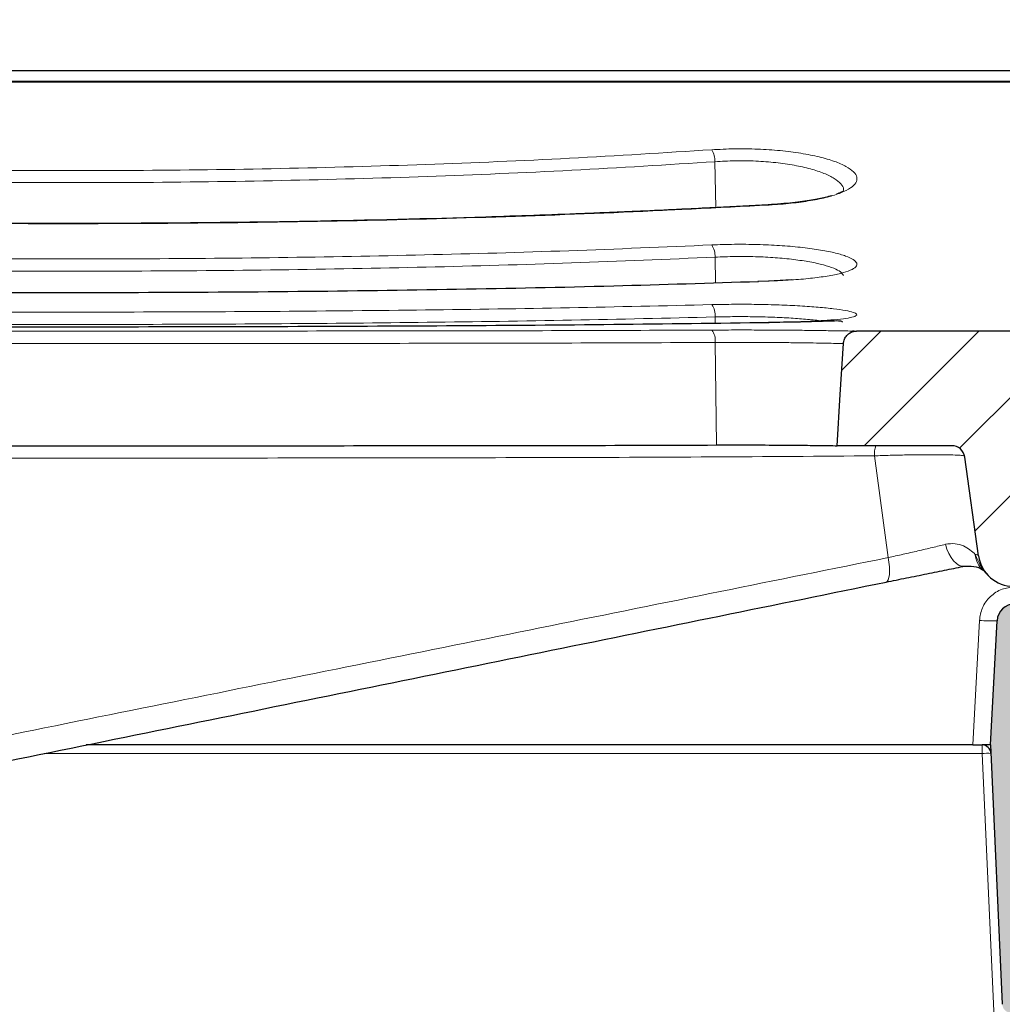
# Model space of a CAD drawing. Units: millimetres. Extents: x 0 to 420, y 0 to 297.
# Drawn here: x 133 to 149, y 78 to 94 of the extents above; entities that cross this region are included whole.
import ezdxf

# ---------------------------------------------------------------- set-up
doc = ezdxf.new("R2010")
doc.units = ezdxf.units.MM
doc.styles.add('SLDTEXTSTYLE0', font='TXT', dxfattribs={"width": 0.605})
doc.dimstyles.new('SLDDIMSTYLE2', dxfattribs={"dimtxt": 3.5, "dimasz": 3.5, "dimexe": 0, "dimexo": 0.0625, "dimgap": 0.875, "dimtad": 1, "dimdec": 0, "dimlfac": 7, "dimrnd": 1e-09, "dimzin": 12, "dimdsep": 46, "dimtxsty": 'SLDTEXTSTYLE0', "dimsah": 1, "dimcen": 0.09, "dimadec": 0, "dimazin": 3, "dimtol": 1, "dimtp": 2, "dimtm": 2, "dimtfac": 1, "dimtdec": 0, "dimtofl": 0, "dimtmove": 0, "dimatfit": 3, "dimfxl": 1, "dimfrac": 2, "dimtolj": 1, "dimarcsym": 0})
doc.dimstyles.new('SLDDIMSTYLE3', dxfattribs={"dimtxt": 3.5, "dimasz": 3.5, "dimexe": 0, "dimexo": 0.0625, "dimgap": 0.875, "dimtad": 1, "dimlfac": 7, "dimrnd": 1e-09, "dimzin": 12, "dimdsep": 46, "dimtxsty": 'SLDTEXTSTYLE0', "dimsah": 1, "dimcen": 0.09, "dimadec": 0, "dimazin": 3, "dimtol": 1, "dimtm": 2, "dimtfac": 1, "dimtdec": 0, "dimtofl": 0, "dimtmove": 0, "dimatfit": 3, "dimfxl": 1, "dimfrac": 2, "dimtolj": 1, "dimarcsym": 0})

# ---------------------------------------------------------------- blocks, each defined once
blk = doc.blocks.new('_D_6')
at = {"color": 7, "linetype": 'Continuous', "lineweight": 18}
for p, q in [((77.899035646, 92.4274223865), (77.899035646, 110.6311314376)), ((156.0189679483, 92.4274223865), (156.0189679483, 110.6311314376)), ((77.899035646, 109.6311314376), (156.0189679483, 109.6311314376))]:
    blk.add_line(p, q, dxfattribs=at)
for points in [[(77.899035646, 109.6311314376), (81.399035646, 109.0926698991), (81.399035646, 110.1695929761)], [(156.0189679483, 109.6311314376), (152.5189679483, 110.1695929761), (152.5189679483, 109.0926698991)]]:
    blk.add_solid(points, dxfattribs=at)
at = {"color": 7, "linetype": 'Continuous', "lineweight": 18, "attachment_point": 1, "style": 'SLDTEXTSTYLE0'}
for s, insert, char_height in [('547', (111.4299738993, 114.142868294), 3.5), ('±2', (119.105668201, 113.0926804432), 2.45)]:
    blk.add_mtext(s, dxfattribs=dict(at, insert=insert, char_height=char_height))
blk = doc.blocks.new('_D_7')
at = {"color": 7, "linetype": 'Continuous', "lineweight": 18}
for p, q in [((79.8875724947, 90.4426827407), (79.8875724947, 102.7392197066)), ((154.0304310996, 90.4426827407), (154.0304310996, 102.7392197066)), ((79.8875724947, 101.7392197066), (154.0304310996, 101.7392197066))]:
    blk.add_line(p, q, dxfattribs=at)
for points in [[(79.8875724947, 101.7392197066), (83.3875724947, 101.2007581681), (83.3875724947, 102.2776812451)], [(154.0304310996, 101.7392197066), (150.5304310996, 102.2776812451), (150.5304310996, 101.2007581681)]]:
    blk.add_solid(points, dxfattribs=at)
at = {"color": 7, "linetype": 'Continuous', "lineweight": 18, "attachment_point": 1, "style": 'SLDTEXTSTYLE0'}
for s, insert, char_height in [('0', (120.4888973598, 108.3585464239), 2.45), ('520', (111.8944533382, 106.250956563), 3.5), ('2', (120.4888973598, 105.2007687122), 2.45), ('-', (119.57014764, 105.2007687122), 2.45)]:
    blk.add_mtext(s, dxfattribs=dict(at, insert=insert, char_height=char_height))

msp = doc.modelspace()

# ---------------------------------------------------------------- hatches: boundary and pattern name
at = {"linetype": 'Continuous', "lineweight": 18}
h = msp.add_hatch(dxfattribs=at)
h.set_pattern_fill('DIN 201 Grauguss', scale=0.25, style=0, pattern_type=2)
h.set_pattern_definition([(45.00000209717174, (0, 0), (-0.7937500183521722, 0.793749960245622), [])])
edge = h.paths.add_edge_path(flags=0)
edge.add_line((148.5931519936553, 86.4533705066131), (148.8184410366051, 84.850355671623))
edge.add_arc((149.3843085044574, 84.9298831578859), 0.571428571428572, 188.0000000000005, 270.0000000000008)
edge.add_line((149.3843085044574, 84.35845458645733), (149.6750622742072, 84.35845458645733))
edge.add_line((149.6750622742072, 84.35845458645733), (149.482738310956, 85.57274030074305))
edge.add_line((149.482738310956, 85.57274030074305), (151.7209795690261, 85.57274030074305))
edge.add_line((151.7209795690261, 85.57274030074305), (151.5286556057749, 84.35845458645733))
edge.add_line((151.5286556057749, 84.35845458645733), (151.9095112701223, 84.35845458645733))
edge.add_arc((151.9095112701223, 85.07274030074305), 0.7142857142857149, 270.0000000000008, 352.0000000000005)
edge.add_line((152.6168456049377, 84.97333094291443), (152.678137172052, 85.40944310379716))
edge.add_spline(control_points=[(152.6781371708296, 85.40944309509933), (152.7628899158736, 86.01249021107435), (153.4220375268908, 86.61124390233299), (154.0304303685624, 86.6378334135547)], knot_values=[0, 0, 0, 0, 1, 1, 1, 1], weights=[1, 1, 1, 1], degree=3, periodic=0)
edge.add_line((154.0304303685622, 86.63783341355469), (153.9437441287578, 88.29190540420751))
edge.add_spline(control_points=[(153.9437441287594, 88.291905404155), (153.933101635608, 88.49497627067356), (153.7297520855976, 88.49497627067443)], knot_values=[0, 0, 0, 1, 1, 1], weights=[1, 0.7253743710173959, 1], degree=2, periodic=0)
edge.add_line((153.7297520855966, 88.49497627069309), (146.8399511515761, 88.49497627069309))
edge.add_spline(control_points=[(146.8399513177849, 88.49497627067583), (146.8284192991144, 88.49497627066256), (146.8168500829222, 88.49404169387964), (146.8054675897623, 88.49219066603494), (146.781763610896, 88.48833591081612), (146.758397814227, 88.48034114489055), (146.7373019917334, 88.46886490747531), (146.7162372448659, 88.45740557536269), (146.6968565039786, 88.44215973294689), (146.6807631822965, 88.42438208264389), (146.6646838629718, 88.40661990018627), (146.6514443876905, 88.38584136783619), (146.6421439839303, 88.36376101173623), (146.6328432850904, 88.34167995507916), (146.627226226037, 88.31768829258553), (146.6257611712287, 88.29377324133297)], knot_values=[0, 0, 0, 0, 0.0002421723920809, 0.0002421723920809, 0.0002421723920809, 0.0007520786370917, 0.0007520786370917, 0.0007520786370917, 0.0012612219569922, 0.0012612219569922, 0.0012612219569922, 0.0017699241533847, 0.0017699241533847, 0.0017699241533847, 0.0022786548258118, 0.0022786548258118, 0.0022786548258118, 0.0022786548258118], weights=[1, 1, 1, 1, 1, 1, 1, 1, 1, 1, 1, 1, 1, 1, 1, 1], degree=3, periodic=0)
edge.add_spline(control_points=[(146.625761363651, 88.29377440851488), (146.6089211663644, 88.01888014521145), (146.5920801625422, 87.74398593131549), (146.5752382736411, 87.46909177164667), (146.5582620868673, 87.19200559532933), (146.5412850009705, 86.9149194740966), (146.5243069246826, 86.63783341355024)], knot_values=[0.0001160841448355, 0.0001160841448355, 0.0001160841448355, 0.0001160841448355, 0.0058996857627399, 0.0058996857627399, 0.0058996857627399, 0.0117294060433736, 0.0117294060433736, 0.0117294060433736, 0.0117294060433736], weights=[1, 1, 1, 1, 1, 1, 1], degree=3, periodic=0)
edge.add_line((146.5243069246824, 86.63783341355024), (148.3809516932107, 86.63783341355024))
edge.add_arc((148.3809516932107, 86.42354769926453), 0.2142857142857135, 7.999999999997328, 90.00000000018161, ccw=False)
h = msp.add_hatch(color=7, dxfattribs=at)
edge = h.paths.add_edge_path(flags=0)
edge.add_line((156.4275898059095, 85.7870260150286), (156.2702851899887, 88.30484174138715))
edge.add_arc((155.9851268954302, 88.28702601502857), 0.2857142857142874, 3.574999999997252, 90.0000004907088)
edge.add_line((155.9851268954301, 88.57274030074286), (154.7407549900845, 88.57274030074286))
edge.add_spline(control_points=[(154.7407549900845, 88.57274030074284), (154.4621244636893, 88.57274030074284), (154.4551307229279, 88.29419756106104)], knot_values=[0, 0, 0, 1, 1, 1], weights=[1, 0.7159261173870269, 1], degree=2, periodic=0)
edge.add_line((154.4551307229279, 88.29419756106105), (154.3561307560538, 84.35128304042463))
edge.add_arc((154.0705064888973, 84.35845458645713), 0.285714285714286, 270, 358.56170132346557, ccw=False)
edge.add_line((154.0705064888973, 84.07274030074285), (149.4018205794497, 84.07274030074285))
edge.add_arc((149.4018205794497, 83.78702601502856), 0.285714285714286, 90, 177.0000000000007)
edge.add_line((149.1164978552341, 83.80197914538368), (149.0108986363128, 81.78702601502856))
edge.add_line((149.0108986363128, 81.78702601502856), (149.2017695478183, 77.58372215241843))
edge.add_arc((149.344479629217, 77.59020257929404), 0.1428571428571428, 182.6000000000022, 268.0000000000054)
edge.add_line((149.339493986831, 77.44743246114845), (150.2447160828482, 77.4158214089946))
edge.add_line((150.2447160828482, 77.4158214089946), (150.2447160828482, 80.92988315788571))
edge.add_line((150.2447160828482, 80.92988315788571), (151.2447160828482, 81.53074377691327))
edge.add_line((151.2447160828482, 81.53074377691327), (152.2447160828482, 80.92988315788571))
edge.add_line((152.2447160828482, 80.92988315788571), (152.2447160828482, 77.34597986999043))
edge.add_spline(control_points=[(152.2447160828482, 77.34597986999043), (152.2882715334732, 77.33115050723535), (152.3269508061638, 77.28865579385906), (152.3376293192658, 77.2439013903451)], knot_values=[0, 0, 0, 0, 1, 1, 1, 1], weights=[1, 1, 1, 1], degree=3, periodic=0)
edge.add_line((152.3376293189429, 77.24390139169844), (154.1418125020151, 69.68244209328462))
edge.add_arc((154.2807689196818, 69.71559744359999), 0.142857142857143, 193.4200000000039, 270.0000000000008)
edge.add_line((154.2807689196818, 69.57274030074285), (155.4606605962865, 69.57274030074285))
edge.add_arc((155.4606605962865, 69.71559744359999), 0.142857142857143, 270.0000000000008, 357.1399999999998)
edge.add_line((155.6033398011915, 69.70846948786274), (155.9783802691977, 77.21559744359999))
edge.add_line((155.9783802691977, 77.21559744359999), (156.4275898059095, 85.7870260150286))

# ---------------------------------------------------------------- linework, layer by layer
at = {"color": 7, "linetype": 'Continuous', "lineweight": 25}
for p, q in [((154.1308902546, 92.7155974436), (79.7871133396, 92.7155974436)), ((153.2180949002, 92.5410686198), (80.6999086941, 92.5410686198)), ((145.4098713727, 89.3067768267), (145.2387705348, 89.3009400999)), ((145.7830385866, 89.3248657821), (145.4098713604, 89.3067768205)), ((153.7297520856, 88.4949762707), (146.8399511516, 88.4949762707)), ((148.3809516932, 86.6378334136), (146.5243069247, 86.6378334136)), ((148.8184410366, 84.8503556716), (148.5931519937, 86.4533705066)), ((148.8914409288, 84.6361141921), (148.9050585545, 84.6184041638)), ((148.9158000336, 84.5931926889), (148.9458110246, 84.5634809576)), ((148.9166861129, 84.5940843621), (148.9259965022, 84.5844245747)), ((148.9458110246, 84.5634809576), (148.9445619616, 84.5650021416)), ((149.0108986363, 81.787026015), (149.1164978552, 83.8019791454)), ((148.7253148246, 81.787026015), (134.3497298263, 81.787026015)), ((148.7253148246, 81.787026015), (148.8743813853, 81.787026015)), ((149.0108986363, 81.787026015), (149.2017695478, 77.5837221524))]:
    msp.add_line(p, q, dxfattribs=at)
at = {"color": 8, "linetype": 'Continuous', "lineweight": 18}
for p, q in [((80.6999086941, 92.5309786139), (153.2180949002, 92.5309786139)), ((144.5551859778, 90.4966986738), (144.5441272135, 91.2409363285)), ((144.5510399272, 89.2799247041), (144.544851401, 89.6943062525)), ((145.2497108828, 89.3011155889), (145.4231724739, 89.3063767273)), ((144.5468607686, 88.625933644), (144.5453844296, 88.7243140727)), ((144.5708030378, 86.6494467585), (144.5457485856, 88.3112279384)), ((147.3531468043, 84.8249312072), (147.1272436326, 86.4739064391)), ((148.831175131, 83.806960991), (148.7253148246, 81.787026015)), ((148.8743813853, 81.787026015), (148.8743813853, 81.6491545146)), ((148.8743813853, 81.6491545146), (133.6716848345, 81.6491545146)), ((148.8743813853, 81.6491545146), (149.0694473257, 77.3534689441))]:
    msp.add_line(p, q, dxfattribs=at)
at = {"color": 8, "linetype": 'Continuous', "lineweight": 18, "flags": 128}
for points in [[(145.4235345013, 90.5387888386), (145.4119860169, 90.543575421), (145.407479587, 90.5427208737)], [(145.4231724737, 89.3063767273), (145.4122918669, 89.3077257081), (145.4098306215, 89.3067567796)], [(148.5991258131, 84.6865089501), (148.5527688356, 84.6848938709), (148.5050011019, 84.6986151366), (148.4575600614, 84.7271736655), (148.4121712807, 84.7695307021), (148.3704856799, 84.8241455996), (148.3340194835, 84.8890318577), (148.3040990718, 84.9618293772), (148.2818127357, 85.0398903038)], [(147.3531468043, 84.8249312072), (147.3643960394, 84.7487585417), (147.3712083169, 84.6758891277), (147.3733554204, 84.6087641447), (147.3707654205, 84.5496323297), (147.3635250839, 84.5004746425), (147.3518769675, 84.4629379023), (147.3362112916, 84.4382796177), (147.3170528683, 84.4273258596)], [(148.8184410366, 84.8503556716), (148.8170936019, 84.8542428396), (148.8141768146, 84.8579037898), (148.809694724, 84.8613334397), (148.8036535529, 84.8645270278), (148.7960616883, 84.8674801203), (148.7869296704, 84.8701886174), (148.7762701773, 84.8726487587), (148.764098008, 84.8748571288)]]:
    msp.add_lwpolyline(points, dxfattribs=at)
at = {"color": 7, "linetype": 'Continuous', "lineweight": 25, "flags": 128}
msp.add_lwpolyline([(146.5243069247, 86.6378334136), (146.5752382736, 87.4690917716), (146.6257613637, 88.2937744085)], dxfattribs=at)
at = {"color": 8, "linetype": 'Continuous', "lineweight": 18}
for centre, radius, start, end in [((144.1620240168, 91.2424050489), 0.3821060193777834, 359.7797687425, 30.2310046999), ((144.2088317928, 89.7112997989), 0.336449041812329, 357.1048425531, 32.4886522273), ((144.2533521795, 88.7546835803), 0.2936071220251654, 354.0629422874, 35.3233384894), ((144.2955388103, 88.3531378694), 0.2536954353922861, 350.4912740076, 38.8823181114), ((147.6095828631, 86.4874855185), 0.4825303355070215, 161.8453889509, 181.6125963651), ((149.1339849656, 84.896607604), 0.3705259027005198, 183.365290385, 230.2725254556), ((149.0095937053, 85.8523748068), 2.053180670519311, 265.0147879492, 272.9846022122), ((148.9564624852, 80.6258634684), 1.02657774774097, 86.6141801033, 94.5860393887)]:
    msp.add_arc(centre, radius, start, end, dxfattribs=at)
at = {"color": 7, "linetype": 'Continuous', "lineweight": 25}
for centre, radius, start, end in [((148.3809516932, 86.4235476993), 0.2142857142857268, 8, 90.0000000002), ((149.3843085045, 84.9298831579), 0.5714285714285694, 188, 270), ((149.4018205794, 83.787026015), 0.2857142857142968, 90, 177), ((148.8743813853, 81.6441688722), 0.1428571428571592, 2.6, 90)]:
    msp.add_arc(centre, radius, start, end, dxfattribs=at)
at = {"color": 8, "linetype": 'Continuous', "lineweight": 18}
for points, knots in [([(144.4921645629986, 91.43479067687059), (143.7257923139452, 91.3863567095304), (142.1931954238741, 91.28949810353177), (139.8558187325256, 91.191177144094), (137.5005953082439, 91.12511486272636), (135.1312725075903, 91.09382895027558), (132.7583088047395, 91.09605501731997), (130.3877287481105, 91.13201876819161), (128.0276338955385, 91.2021586183123), (125.688719659881, 91.30861554959728), (123.3759489954327, 91.44914270636117), (121.8672216642765, 91.57643102727074), (121.1128384304065, 91.64007683866335)], [0, 0, 0, 0, 0.0997693746685112, 0.1995195331383479, 0.2995123923545934, 0.3994167248825269, 0.4994220162820279, 0.5994577772374771, 0.6996337155114895, 0.7998699392763355, 0.8999323739382226, 1, 1, 1, 1]), ([(145.4235345014661, 90.53878883855943), (145.5435487653295, 90.54724337282032), (145.7825099145756, 90.56407724871379), (146.1021160270522, 90.6088900603068), (146.3766473428876, 90.66611657707803), (146.5951503349577, 90.73545870898127), (146.75058729163, 90.81415766459142), (146.8378303679519, 90.8996404450095), (146.8546249010749, 90.98912366700864), (146.8006157942076, 91.07925797341416), (146.6774160632612, 91.16699206623099), (146.489153637043, 91.24864049978062), (146.2414325718165, 91.32083500820744), (145.9428500292962, 91.38009378505491), (145.6042861970116, 91.4234193451883), (145.2390271927827, 91.44798822790683), (144.8609904241235, 91.4540531842058), (144.6149776204522, 91.44120478084054), (144.4921645629986, 91.43479067687059)], [0, 0, 0, 0, 0.0628491792386474, 0.1251393927403537, 0.1877192038629723, 0.2501471430416484, 0.3125648160875842, 0.3751442703894753, 0.4374506702781537, 0.5001108815039106, 0.5624260763819974, 0.6250731989296497, 0.6875486904383358, 0.7500236152613081, 0.8126790016032283, 0.8750067609364657, 0.9376016141381813, 1, 1, 1, 1]), ([(121.0478974113924, 91.44673570566233), (121.80672843855, 91.38284913897176), (123.3233169613276, 91.25516638703488), (125.6478897365421, 91.11436508705772), (127.9976707607666, 91.0077173211653), (130.3691186758853, 90.93740591859407), (132.7530866325475, 90.901327597551), (135.1397501762115, 90.89913800162259), (137.519580545283, 90.930549206039), (139.8827194709703, 90.99665600751547), (142.2302179787324, 91.09500162251793), (143.7718199769645, 91.19222809578281), (144.5441272134796, 91.24093632849748)], [0, 0, 0, 0, 0.1001691449077651, 0.2001965787727493, 0.3004093915805809, 0.400538463310806, 0.5005784294890868, 0.6008037631712804, 0.7006951054039957, 0.8002973582194483, 0.8999535576788604, 1, 1, 1, 1]), ([(144.5441272134795, 91.2409363285003), (144.6533577505095, 91.24737216198298), (144.8721453910559, 91.26026307015674), (145.2086082423906, 91.25413536535062), (145.5334793353316, 91.22940199538984), (145.8342323071681, 91.18584522946983), (146.0990876248318, 91.12633638465122), (146.3180744363847, 91.05393126517644), (146.4851636734448, 90.97207803433032), (146.5901536063704, 90.88433297299234), (146.6368039538739, 90.81345692175493), (146.6267070725084, 90.77356562626531), (146.6241333925689, 90.76339739478432)], [0, 0, 0, 0, 0.1065478808344015, 0.213414307819408, 0.3198755029778924, 0.4270056466709882, 0.5339728415535843, 0.6410706509853421, 0.7485799708822053, 0.855586475747441, 0.9631892089349116, 1, 1, 1, 1]), ([(130.8302760675689, 90.26377501638707), (131.4208925228714, 90.25519291448497), (132.8718106102834, 90.2341099819558), (135.1914932992232, 90.2350154058028), (137.7782756527995, 90.26144848079302), (140.352621954085, 90.32018776700434), (142.908312954561, 90.40774720713058), (144.5850910543098, 90.49510640537123), (145.4235345014661, 90.53878883855943)], [0, 0, 0, 0, 0.1206708996757916, 0.2964421146616959, 0.4723704730529587, 0.6484132280745468, 0.8241952080171433, 1, 1, 1, 1]), ([(144.4926258344363, 89.89201753376655), (143.7224777857128, 89.85905895145014), (142.182339500831, 89.79314854042583), (139.8353510926008, 89.72734274606896), (137.4723293652369, 89.68350048831952), (135.096946936396, 89.6630466138143), (132.7208836374414, 89.66486206544882), (130.3534323713907, 89.68902476554116), (128.0023577651747, 89.73582050555126), (125.6743630373948, 89.807071956884), (123.370149216927, 89.90176848717039), (121.8648895256987, 89.98894565434236), (121.1122349367219, 90.03253567094104)], [0, 0, 0, 0, 0.1002034561253664, 0.20038637936167, 0.3007262157544586, 0.4009013355319745, 0.5011748126589683, 0.6012097045679237, 0.700865588185293, 0.8005765663086214, 0.9002850050446521, 1, 1, 1, 1]), ([(145.4231724738692, 89.30637672729334), (145.5422305427351, 89.31159806465264), (145.7793714733621, 89.32199797128892), (146.0977648224044, 89.3498437031512), (146.3724583115969, 89.38578427767094), (146.5919220049354, 89.42983914888651), (146.7485698581371, 89.48048425830858), (146.8364731168726, 89.5361319545526), (146.8529256068106, 89.59501157105402), (146.7974377680792, 89.65481197107246), (146.6718898215582, 89.7133418137598), (146.4809931374009, 89.76800535066398), (146.2313831696653, 89.81633297862713), (145.9321724710167, 89.85595725160647), (145.5949162369786, 89.88483062875787), (145.232394360544, 89.90111746429396), (144.858091497502, 89.9050280045699), (144.6143347748672, 89.8963503364783), (144.4926258344363, 89.89201753376655)], [0, 0, 0, 0, 0.0628433076773013, 0.1251718645214377, 0.1877552560496986, 0.2502595054995217, 0.3126424318869456, 0.3752772517285558, 0.4375630498774244, 0.5002249243611622, 0.5625740771652232, 0.6251472939574715, 0.6877074389805827, 0.7500708771350691, 0.8127309318006221, 0.8750504931008175, 0.9376120915653601, 1, 1, 1, 1]), ([(121.0469692028571, 89.83517568503186), (121.8059751979281, 89.79130755372329), (123.3203656142909, 89.7037806065465), (125.6357911579811, 89.60901167811672), (127.9720736275836, 89.53772030864717), (130.3331507175868, 89.49082654017045), (132.7126954588561, 89.46658709214363), (135.1013654060366, 89.46476081579013), (137.4885858509123, 89.48526490311293), (139.8634146371146, 89.5291834333333), (142.2223762143006, 89.59508508420278), (143.7704575045055, 89.66122246864889), (144.5448514009969, 89.6943062525361)], [0, 0, 0, 0, 0.1000655777184175, 0.1996536956080417, 0.299091742387341, 0.3987055251944476, 0.498817570802484, 0.5990642641421409, 0.6992533989618356, 0.799575405940731, 0.899741968765929, 1, 1, 1, 1]), ([(144.5448514009969, 89.69430625253837), (144.6530217623306, 89.69865361654428), (144.869656377595, 89.70736015609194), (145.2024558836656, 89.70340928159625), (145.5246083321807, 89.68701925472527), (145.8240557090881, 89.65799774848831), (146.089276671542, 89.61821128294935), (146.3104845767299, 89.56973236429108), (146.4781585562913, 89.51496068077752), (146.5923807797218, 89.4562869547998), (146.6157979250709, 89.41646151318798), (146.6275350975576, 89.39650015280053)], [0, 0, 0, 0, 0.1108038789390104, 0.2219088055896204, 0.3326039976993218, 0.443954471760797, 0.5548412526475417, 0.6661319706455511, 0.7774941988857299, 0.8884753488075815, 1, 1, 1, 1]), ([(144.4929068590671, 88.92444428705063), (143.7254803863845, 88.90655252050816), (142.1909086677647, 88.87077554393827), (139.8527902760323, 88.83629907063198), (137.4978339965239, 88.8135805812969), (135.1294740492303, 88.80304677378204), (132.7581331360886, 88.8037927324972), (130.3894623508682, 88.81595351054837), (128.0311167837203, 88.84005148262554), (125.6927242675617, 88.87779580531148), (123.3789554644049, 88.92909851511051), (121.8676165667484, 88.97844298495203), (121.1118601013121, 89.00311806092212)], [0, 0, 0, 0, 0.0998178609938557, 0.1995991433014081, 0.2996127229970039, 0.3995557614940941, 0.4995890958929343, 0.5995855492031947, 0.6997329458825842, 0.7999297264238345, 0.899953343997659, 1, 1, 1, 1]), ([(145.4229800099093, 88.63659569265728), (145.5414807851227, 88.63875684294896), (145.7775022769355, 88.64306126977617), (146.0950956282636, 88.65481364769987), (146.3697472901893, 88.6703879169584), (146.5897714186037, 88.69006400988349), (146.7471780802836, 88.71342750185154), (146.8355978600819, 88.73993502908884), (146.851985805414, 88.76883760030275), (146.7957442761021, 88.79899541117736), (146.6689093156471, 88.82918885030628), (146.4765498064976, 88.85791883958558), (146.2258968607524, 88.88367278736013), (145.926369352398, 88.9050048812741), (145.5898549666728, 88.9206442915508), (145.2288778847144, 88.92948629930333), (144.8566090665542, 88.93157961509658), (144.6140327314341, 88.92682060706301), (144.4929068590671, 88.92444428705063)], [0, 0, 0, 0, 0.0628398340858797, 0.1251599524096401, 0.1877501674403861, 0.2502604029624245, 0.3126512434255627, 0.3752989374470685, 0.4375872601275738, 0.5002374630583848, 0.5626125716814451, 0.6251380804459441, 0.6877187595908479, 0.7500473492517771, 0.8127068308502979, 0.8750210830557176, 0.9375941584126067, 1, 1, 1, 1]), ([(121.0462838861006, 88.80318453101904), (121.8064650380167, 88.77840213649465), (123.3257008277702, 88.72887407252945), (125.6512602973247, 88.67751277997307), (128.0007298116215, 88.63971356444277), (130.3705779937668, 88.61554924385828), (132.7522374374627, 88.60335623324043), (135.1371488139656, 88.60261604133093), (137.5164035636601, 88.6131876683827), (139.8804280958912, 88.63592157609747), (142.2289753488946, 88.67037055017914), (143.77237181249, 88.70631249264434), (144.5453844296041, 88.72431407270788)], [0, 0, 0, 0, 0.1001406031985852, 0.2001328078226121, 0.300295144007699, 0.4004162619869467, 0.5004118475225007, 0.6005845714654791, 0.7005693472248353, 0.8002505968089729, 0.8999551880739809, 1, 1, 1, 1]), ([(144.5453844296042, 88.72431407270615), (144.6529605452227, 88.72669811186837), (144.868399659106, 88.7314725479188), (145.1991908229665, 88.72936118623367), (145.5194301283495, 88.72045151763855), (145.8192033651851, 88.70478566346745), (146.0803764744034, 88.6831758501417), (146.2480754480769, 88.66548993397863), (146.309978763515, 88.65483757068043), (146.3162867902346, 88.65375208128722)], [0, 0, 0, 0, 0.1633634432204012, 0.3271625420380836, 0.4902895428437193, 0.6543364744984547, 0.8175397906867613, 0.9814070721824139, 0.9999999999999999, 0.9999999999999999, 0.9999999999999999, 0.9999999999999999]), ([(144.4930247000617, 88.51238829273721), (143.7252840572564, 88.50909838297238), (142.1902963479951, 88.50252067850812), (139.852048318106, 88.49858761669918), (137.4972515748827, 88.49660973084703), (135.1291430605436, 88.49600374329061), (132.7580890077605, 88.49603414319512), (130.3897847725076, 88.49679940655045), (128.0318506492362, 88.49888555372334), (125.6937301226393, 88.50380650104258), (123.3797860356851, 88.512517117807), (121.8678657241299, 88.52469395032442), (121.1116910065437, 88.53078409463927)], [0, 0, 0, 0, 0.0998447778346677, 0.1996253659961657, 0.2996327506254146, 0.3995828023535304, 0.4996156649597777, 0.5996045143945224, 0.6997447550252621, 0.7999233704297046, 0.8999332916525942, 1, 1, 1, 1]), ([(146.8399511515759, 88.49497627069309), (146.826327743702, 88.49513747992694), (146.7993614109287, 88.49545657936861), (146.6671068743792, 88.49783487165345), (146.475229198088, 88.50112441661793), (146.2238507173405, 88.50494069079043), (145.9241143345245, 88.50863263489093), (145.5876847665012, 88.51162405591617), (145.227246911026, 88.51341310406681), (144.8558238574194, 88.51383588351987), (144.6138759867542, 88.51287049674772), (144.4930247000617, 88.51238829273721)], [0, 0, 0, 0, 0.1131810446293353, 0.2240318825772947, 0.3348507278887891, 0.4460052925792898, 0.5565646344851489, 0.6677646832021974, 0.7784197229148287, 0.8893221853211197, 1, 1, 1, 1]), ([(121.0458120122643, 88.32966972981009), (121.8062418447298, 88.32353472983928), (123.3259674744696, 88.31127387907297), (125.6516949631911, 88.3026043570658), (128.0011323169634, 88.29769713984484), (130.370751969078, 88.29559606989332), (132.752073270514, 88.29483372329354), (135.1367415514852, 88.29480213383395), (137.5159454065465, 88.29541037523033), (139.8801632706167, 88.29737487582263), (142.2289064078929, 88.30124425489005), (143.7726139536973, 88.3078963642688), (144.545748585577, 88.31122793840649)], [0, 0, 0, 0, 0.1001361490876539, 0.2001229643221062, 0.3002764049102485, 0.4003969571706418, 0.5003853238867589, 0.6005470729429728, 0.7005473377214972, 0.8002424035036328, 0.8999554570733774, 1, 1, 1, 1]), ([(144.545748585577, 88.31122793840692), (144.653020325989, 88.31171176172829), (144.8677827158464, 88.31268039570749), (145.1975070376009, 88.3122531791275), (145.517378390317, 88.31045356124585), (145.815769831393, 88.30744817702465), (146.081404128345, 88.30374350674066), (146.30397251336, 88.29991936132373), (146.4737149425059, 88.29662638407025), (146.589194325039, 88.2942783636366), (146.6136273948835, 88.2939408533017), (146.6257611713066, 88.29377324133277)], [0, 0, 0, 0, 0.1111102733937096, 0.2224472891006664, 0.3335336085801597, 0.4451652189652852, 0.5561511928449808, 0.66773013550313, 0.7789710827569992, 0.8902341997151328, 1, 1, 1, 1]), ([(147.1272436325595, 86.47390643911274), (146.2488247393136, 86.4673385562591), (144.4971434576406, 86.45424134541425), (141.8292973437032, 86.44522988906742), (139.1464321146519, 86.44009930185956), (136.4445832330636, 86.4378460418767), (133.7249798166791, 86.43734155750272), (130.9972934822192, 86.43782952966286), (128.2755684027261, 86.43980866748855), (125.5746363780018, 86.4446491955866), (122.8947365645133, 86.45330702895353), (121.136787802856, 86.46584192196158), (120.2562817252538, 86.47212029008948)], [0, 0, 0, 0, 0.1002982069103294, 0.2000076421181836, 0.2994447307116138, 0.398914732736791, 0.4987310281623677, 0.5991680953998354, 0.6994796454245189, 0.7995131153037105, 0.899581873883397, 1, 1, 1, 1]), ([(148.5907273986599, 86.47062239643266), (148.5843210747072, 86.47348897558778), (148.5715581616693, 86.47919987949211), (148.4755946315753, 86.48590930395684), (148.3291492913439, 86.49063836832634), (148.1345372244018, 86.49287128355952), (147.9040489156806, 86.49235987991365), (147.6501443220133, 86.48894881102287), (147.3847589422632, 86.48291282045535), (147.2129772342273, 86.4769048997145), (147.1272436325595, 86.47390643911275)], [0, 0, 0, 0, 0.1258359148182128, 0.2506949148625386, 0.3757799067931925, 0.5010558990401027, 0.6257972286995348, 0.7505156838814442, 0.8754862247848227, 1, 1, 1, 1]), ([(148.2818127356883, 85.03989030381082), (148.2120796892009, 85.02274534991106), (148.07252762969, 84.98843430590182), (147.835821062352, 84.93290086816283), (147.5914870074657, 84.87714982555607), (147.4326691837616, 84.84235398660392), (147.3531468043021, 84.82493120719396)], [0, 0, 0, 0, 0.2506764001025801, 0.5016618327638444, 0.7504748780088069, 1, 1, 1, 1]), ([(148.7640980080411, 84.87485712877462), (148.708015417473, 84.92512786284378), (148.6241407779297, 85.00031054711202), (148.4399125761381, 85.06042419592747), (148.3342541674406, 85.04670135876813), (148.2818127356883, 85.03989030381082)], [0, 0, 0, 0, 0.5040603092539252, 0.753850282564803, 0.9999999999999999, 0.9999999999999999, 0.9999999999999999, 0.9999999999999999]), ([(119.7046806653572, 79.2786141535467), (120.603821227556, 79.45468208146833), (122.399634416288, 79.8063346710269), (125.1414402278521, 80.35165062967397), (127.9088599554101, 80.90508090768463), (130.6988284229195, 81.46537601002115), (133.5005578315703, 82.02928170969612), (136.3043519156464, 82.59442103935291), (139.1010276203031, 83.1586379456321), (141.8807638988716, 83.71988158192066), (144.6387670035468, 84.2769935632046), (146.4476949057162, 84.64215237133656), (147.3531468043021, 84.82493120719396)], [0, 0, 0, 0, 0.1000375075927527, 0.1998004350550188, 0.2996153985607958, 0.3997454703008271, 0.4997452011059121, 0.5997017053422987, 0.6998637151662921, 0.799848416262226, 0.8998148951746506, 1, 1, 1, 1]), ([(148.9458110245641, 84.56348095760306), (148.911625415235, 84.60529295353395), (148.8366865873917, 84.69694970695556), (148.7896677712966, 84.81218817040663), (148.7640980080411, 84.87485712877462)], [0, 0, 0, 0, 0.4561801980759193, 1, 1, 1, 1]), ([(149.4018205794496, 84.348483301685), (149.3321558328647, 84.34103332859111), (149.1874752589117, 84.32556113589685), (148.9991683833882, 84.20131973151582), (148.865273245977, 84.01977805130221), (148.8422586703895, 83.87613684628694), (148.8311751310185, 83.80696099096669)], [0, 0, 0, 0, 0.2407068164924115, 0.4999027782590539, 0.7591592673318501, 1, 1, 1, 1])]:
    msp.add_open_spline(points, degree=3, knots=knots, dxfattribs=at)
at = {"color": 7, "linetype": 'Continuous', "lineweight": 25}
for points, knots in [([(146.4373676658392, 90.69033534182786), (146.4039517120943, 90.68055877901841), (146.3184700617901, 90.65554926620804), (146.1078807065868, 90.6138071312903), (145.8012012059203, 90.5698431444771), (145.5433220235843, 90.55209024910083), (145.4075388833181, 90.54274267842382)], [0, 0, 0, 0, 0.1602034831057882, 0.4098179637463188, 0.689246842318324, 1, 1, 1, 1]), ([(146.62571320914, 90.76127998106168), (146.6229906630525, 90.76039374321284), (146.617872988355, 90.7587278478087), (146.5775093956311, 90.73680042254928), (146.5324403183327, 90.72106037787967), (146.5141445835905, 90.71467072671821)], [0, 0, 0, 0, 0.4030773463193965, 0.7576800061593277, 1, 1, 1, 1]), ([(145.4075389260889, 90.54274269411984), (145.1316760589657, 90.52740755501421), (144.6958888509849, 90.50318226683198), (144.2572960678942, 90.48178731163091), (144.0963421425469, 90.47393583263946)], [0, 0, 0, 0, 0.6330219475727448, 1, 1, 1, 1]), ([(144.0963421425469, 90.47393583263946), (144.0186664067845, 90.47004539136186), (143.7412647325154, 90.4561515426142), (143.30072551578, 90.43632668895383), (142.8075940821499, 90.41511956752785), (141.9983196307709, 90.38244345556501), (140.4016019433182, 90.32624004260443), (138.072410997464, 90.26983674251049), (135.4007558891407, 90.23941882633133), (133.0185220364294, 90.23752455153179), (131.498136274965, 90.25664214533917), (130.8333190637069, 90.26500167206136)], [0, 0, 0, 0, 0.0179262136189367, 0.0640194987840971, 0.1012011454909217, 0.1310226229678297, 0.2492152685362347, 0.4650877985925455, 0.6577251723552849, 0.8503339072450761, 1, 1, 1, 1]), ([(120.201388958358, 89.41291121599306), (120.9386686036275, 89.38018919652083), (122.4971107872662, 89.31102225856641), (124.9269767181577, 89.23645226529008), (127.4690221874721, 89.17861712182287), (130.0356359041875, 89.141256622124), (132.6148699657449, 89.12221260731496), (135.2007180394441, 89.12092094601496), (137.7845615603355, 89.1371698183533), (140.3560230138798, 89.1723111143376), (142.8510316663869, 89.22385116753534), (144.4693045166977, 89.27597773557498), (145.2497108828443, 89.30111558889539)], [0, 0, 0, 0, 0.0911489149327458, 0.1926681618507959, 0.2944231186624986, 0.3960941249127568, 0.497881221772175, 0.5996169254160671, 0.7015076562374365, 0.803449542665859, 0.905214236188224, 1, 1, 1, 1]), ([(119.9491139509896, 88.68751739508726), (120.7708367520854, 88.67135347594464), (122.4140065908312, 88.63903106213836), (124.9295338483227, 88.60815253456147), (127.4718330235731, 88.58645334461997), (130.0381012317461, 88.57329965249734), (132.6168026514584, 88.56684840226093), (135.2018714964099, 88.5664264220677), (137.7848474937685, 88.57189533949895), (140.355667738322, 88.58424259697894), (142.9086153867918, 88.60366849162581), (144.5847147282602, 88.62561807660558), (145.4229800099093, 88.63659569265728)], [0, 0, 0, 0, 0.0998201219805621, 0.1996067451452862, 0.2996222430412965, 0.3995679749036845, 0.499610010540309, 0.5995997153620268, 0.6997415780157421, 0.7999237152110972, 0.8999361200912277, 1, 1, 1, 1]), ([(146.6150984005324, 88.6377367049611), (146.6048586027892, 88.64591829680053), (146.583892863865, 88.66266990877476), (146.4439402420104, 88.65709892274593), (146.2231934721103, 88.65122813368026), (145.878133836209, 88.64059635166258), (145.5744903344535, 88.63660543547272), (145.4120787655713, 88.63447079087824)], [0, 0, 0, 0, 0.154575840955977, 0.316490306421824, 0.5102890636738641, 0.7380654583164351, 1, 1, 1, 1]), ([(146.6257611712287, 88.29377324133297), (146.6295966335763, 88.3176512491525), (146.6372674365853, 88.36540650722327), (146.678042883835, 88.42717978877414), (146.7352673119854, 88.47229689463941), (146.7928575488378, 88.49268058851723), (146.8284157800175, 88.49441394727648), (146.8399513177849, 88.49497627067583)], [0, 0, 0, 0, 0.2229938713291773, 0.4459806678183878, 0.6691616479501485, 0.8926718743215312, 1, 1, 1, 1]), ([(146.8021270374566, 88.49286203901524), (146.8026749733265, 88.4933978415612), (146.8042572286362, 88.49494505989459), (146.7869686122231, 88.49553199886715), (146.7756670530277, 88.49591568055594)], [0, 0, 0, 0, 0.3463005410429751, 1, 1, 1, 1]), ([(121.0144527891225, 86.66505130493057), (121.5729574687154, 86.66103834077032), (122.6909276905743, 86.65300550846565), (124.3969238183972, 86.64617590150534), (126.1230594410045, 86.64181880042233), (127.8624334725911, 86.6395231154353), (129.6094276072488, 86.63843037541552), (131.3631297456206, 86.63801832334497), (133.1266345950204, 86.63790386716276), (135.1144465636576, 86.63790613463257), (137.3229192647236, 86.63801487163826), (139.7493010867485, 86.63896607732343), (142.173018326133, 86.6414008368824), (143.7706411019761, 86.64676176337473), (144.5708030377602, 86.64944675847154)], [0, 0, 0, 0, 0.0734728649582454, 0.1470721341096876, 0.2210551914533697, 0.2951668915306545, 0.3686397867590042, 0.4422387316482544, 0.5162201904622769, 0.5903300591907517, 0.6918971144484024, 0.7937982871977916, 0.8967248313102242, 1, 1, 1, 1]), ([(144.5708030377602, 86.64944675847154), (144.7461163092727, 86.64989230724737), (145.0967384197423, 86.65078339353394), (145.6187098293863, 86.64830927712175), (146.0631225276736, 86.6440123966063), (146.3826155226867, 86.6396764985855), (146.5034143090143, 86.63793553514424), (146.5211459257024, 86.63784886428458), (146.5243069246825, 86.63783341355024)], [0, 0, 0, 0, 0.1917004211255768, 0.3833959953690941, 0.5751684836491245, 0.7666162674803624, 0.9583948968977454, 1, 1, 1, 1]), ([(147.3170528682685, 84.42732585963718), (147.4266058728786, 84.44959861090862), (147.6452990122199, 84.4940601746481), (147.9824415146107, 84.56227525875855), (148.3094015141568, 84.62824833162799), (148.5026224219208, 84.66710309677902), (148.5991258131349, 84.68650895013772)], [0, 0, 0, 0, 0.2498888486394646, 0.4988359469449052, 0.7496956657842583, 1, 1, 1, 1]), ([(148.5991258131349, 84.68650895013774), (148.6652794153428, 84.68645166408173), (148.8081242522907, 84.68632796685199), (148.8660622382603, 84.63773011666436), (148.8971682675526, 84.6116386651549)], [0, 0, 0, 0, 0.4631151088224538, 1, 1, 1, 1]), ([(148.9059901788592, 84.61719256541441), (148.9066759731819, 84.61617012775088), (148.909156565553, 84.61247185994017), (148.9127904244971, 84.60696067434107), (148.9159061983487, 84.6022673177308), (148.9172267439259, 84.60027541297521), (148.9174250591076, 84.59997629751875), (148.9174880191532, 84.59988133473581), (148.9175001735508, 84.59986300224439), (148.9175011739633, 84.59986149332039), (148.9175022346122, 84.5998598935423), (148.9175010225564, 84.59986172168733), (148.9175003249871, 84.59986277383152), (148.9174982543696, 84.59986589694651), (148.9174943707502, 84.59987175461367), (148.9174721230551, 84.59990531083919), (148.9174242866463, 84.5999774625511), (148.9171378968296, 84.60040942465972), (148.9164906494771, 84.60138566863051), (148.9133369651191, 84.60614237460942), (148.9105022022459, 84.61041805094224), (148.9080456533706, 84.61412326663616)], [0, 0, 0, 0, 0.0970786024548416, 0.3511438235953508, 0.5196266101147307, 0.5374960769643881, 0.5468044628379614, 0.5478608351027777, 0.5484270588114782, 0.5484932867539163, 0.5485299899708763, 0.5485402836037122, 0.5485495044308862, 0.5485656684892916, 0.5487028294902582, 0.5489566039967694, 0.5511192114780932, 0.5550658963072989, 0.587273588864963, 0.6423395372360684, 1, 1, 1, 1]), ([(119.912784777534, 78.88106035524054), (120.8039507447625, 79.05712663793659), (122.5837867152004, 79.4087660795754), (125.301378676786, 79.95408873199166), (128.0443499071355, 80.50752372374573), (130.8096785878859, 81.06782173199602), (133.5866759137826, 81.63173751018863), (136.3657126531539, 82.19685806063525), (139.1377043469564, 82.76109596701876), (141.8929080373054, 83.32230859867921), (144.626577280933, 83.8794113231406), (146.4195806351793, 84.2445559118531), (147.3170528682685, 84.42732585963718)], [0, 0, 0, 0, 0.1000500950797291, 0.1998199713824779, 0.2996375746923385, 0.3997673708780095, 0.4997650381382214, 0.5997199832490258, 0.6998771804406687, 0.7998598223009432, 0.8998215749094521, 1, 1, 1, 1]), ([(149.0108986363127, 81.78702601502856), (149.0108986357954, 81.78702601468444), (149.0108972268494, 81.78702507737982), (148.9992473483185, 81.78702473172758), (148.9515954189057, 81.78703152812605), (148.9001192718076, 81.78702785271882), (148.8743813853489, 81.78702601502856)], [0, 0, 0, 0, 0.0001247271544931, 0.3397430484456477, 0.6698739239303294, 1, 1, 1, 1])]:
    msp.add_open_spline(points, degree=3, knots=knots, dxfattribs=at)

# ---------------------------------------------------------------- dimensions: what is measured, and where the dimension line sits
at = {"color": 7, "linetype": 'Continuous', "lineweight": 18}
for base, p1, p2, dimstyle, picture, middle in [((156.0189679483, 109.6311314376), (77.899035646, 92.3274223865), (156.0189679483, 92.3274223865), 'SLDDIMSTYLE2', '_D_6', (116.9590017971, 109.6311314376)), ((154.0304310996, 101.7392197066), (79.8875724947, 90.3426827407), (154.0304310996, 90.3426827407), 'SLDDIMSTYLE3', '_D_7', (116.9590017971, 101.7392197066))]:
    dim = msp.add_linear_dim(base=base, p1=p1, p2=p2, dimstyle=dimstyle, dxfattribs=at)
    dim.commit()
    dim.dimension.update_dxf_attribs({"geometry": picture, "text_midpoint": middle, "dimtype": 160})

doc.saveas('drawing.dxf')
